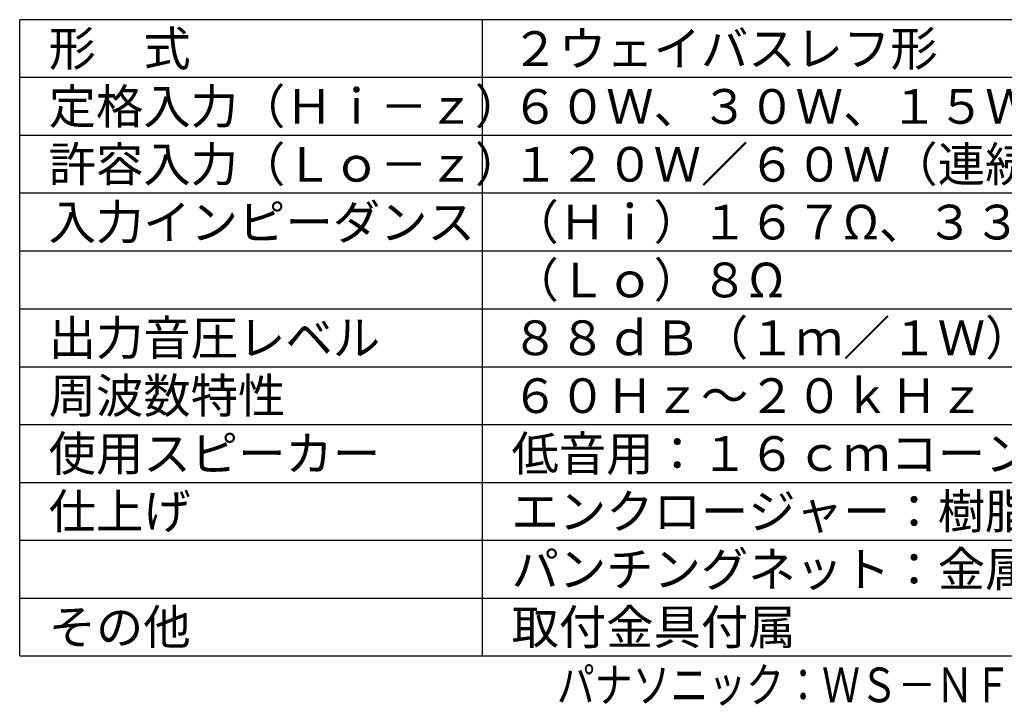
# Model space of a CAD drawing. Units: millimetres. Extents: x 131 to 259, y 253 to 370.
# Drawn here: x 131 to 216, y 253 to 312 of the extents above; entities that cross this region are included whole.
import ezdxf
from ezdxf.enums import TextEntityAlignment as Align

# ---------------------------------------------------------------- set-up
doc = ezdxf.new("R2010")
doc.units = ezdxf.units.MM
for name, color, linetype in [('MOJI1', 2, 'Continuous'), ('WAKU', 4, 'Continuous'), ('相当品', 220, 'Continuous')]:
    doc.layers.add(name, color=color, linetype=linetype)
doc.styles.add('r_Ext2_1', font='exthalf2.shx', dxfattribs={"bigfont": 'extfont2.shx'})
doc.styles.get("Standard").update_dxf_attribs({"font": 'monotxt.shx', "bigfont": 'bigfont.shx'})

msp = doc.modelspace()

# ---------------------------------------------------------------- linework, layer by layer
at = {"layer": 'WAKU'}
for p, q in [((256, 312), (131, 312)), ((131, 257), (131, 312)), ((171, 257), (171, 312)), ((131, 257), (256, 257))]:
    msp.add_line(p, q, dxfattribs=at)
at = {"layer": 'WAKU', "color": 1}
for p, q in [((256, 307), (131, 307)), ((256, 302), (131, 302)), ((256, 297), (131, 297)), ((256, 292), (131, 292)), ((131, 287), (256, 287)), ((131, 282), (256, 282)), ((131, 277), (256, 277)), ((131, 272), (256, 272)), ((131, 267), (256, 267)), ((131, 262), (256, 262))]:
    msp.add_line(p, q, dxfattribs=at)

# ---------------------------------------------------------------- texts
at = {"layer": 'MOJI1'}
for s, p in [('形\u3000式', (133.5, 308)), ('２ウェイバスレフ形', (173.5, 308)), ('定格入力（Ｈｉ－ｚ）', (133.5, 303)), ('６０Ｗ、３０Ｗ、１５Ｗ', (173.5, 303)), ('許容入力（Ｌｏ－ｚ）', (133.5, 298)), ('１２０Ｗ／６０Ｗ（連続プログラム／ＲＭＳ）', (173.5, 298)), ('入力インピーダンス', (133.5, 293)), ('（Ｈｉ）１６７Ω、３３０Ω、６７０Ω', (173.5, 293)), ('（Ｌｏ）８Ω', (173.5, 288)), ('出力音圧レベル', (133.5, 283)), ('８８ｄＢ（１ｍ／１Ｗ）', (173.5, 283)), ('周波数特性', (133.5, 278)), ('６０Ｈｚ～２０ｋＨｚ（－２０ｄＢ）', (173.5, 278)), ('使用スピーカー', (133.5, 273)), ('エンクロージャー：樹脂製', (173.5, 268)), ('仕上げ', (133.5, 268)), ('パンチングネット：金属製', (173.5, 263)), ('その他', (133.5, 258)), ('取付金具付属', (173.5, 258))]:
    msp.add_text(s, height=3, dxfattribs=at).set_placement(p)
at = {"layer": 'MOJI1', "color": 2, "linetype": 'Continuous', "style": 'r_Ext2_1'}
msp.add_text('低音用：１６ｃｍコーン型\u3000高音用：ドーム型', height=3, dxfattribs=at).set_placement((173.5, 273))
at = {"layer": '相当品', "color": 6, "width": 0.8}
msp.add_text('パナソニック：ＷＳ－ＮＦ０５５－Ｋ，－Ｗ\u3000相当品', height=3, dxfattribs=at).set_placement((256, 253), align=Align.RIGHT)

doc.saveas('drawing.dxf')
